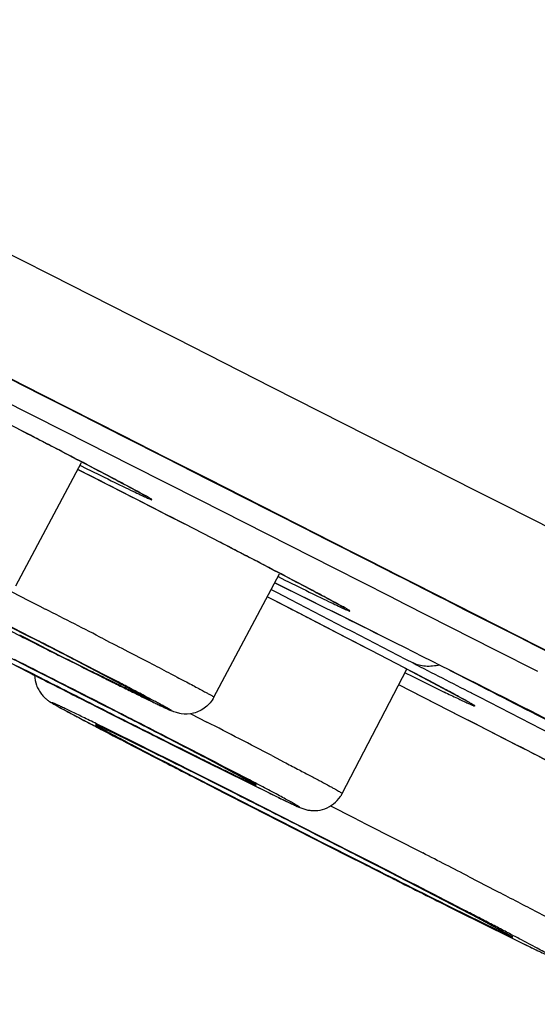
# Model space of a CAD drawing. Units: inches. Extents: x 0 to 50, y 0 to 50.
# Drawn here: x 36.6 to 36.8, y 41.5 to 41.9 of the extents above; entities that cross this region are included whole.
import ezdxf

# ---------------------------------------------------------------- set-up
doc = ezdxf.new("R2010")
doc.units = ezdxf.units.IN
doc.header["$LTSCALE"] = 3.259259
doc.header["$MEASUREMENT"] = 0
doc.layers.get('0').update_dxf_attribs({"linetype": 'CONTINUOUS'})

msp = doc.modelspace()

# ---------------------------------------------------------------- linework, layer by layer
at = {"color": 9, "linetype": 'Continuous'}
for p, q in [((36.55291, 41.82113), (36.57245, 41.81122)), ((36.57245, 41.81122), (36.58363, 41.80555)), ((36.58363, 41.80555), (36.62087, 41.78666)), ((36.62087, 41.78666), (36.63003, 41.78201)), ((36.63003, 41.78201), (36.66578, 41.76387)), ((36.56868, 41.76706), (36.57498, 41.76386)), ((36.57997, 41.76111), (36.56921, 41.76657)), ((36.57498, 41.76386), (36.58007, 41.76128)), ((36.66578, 41.76387), (36.70994, 41.74145)), ((36.5649, 41.75955), (36.58866, 41.74749)), ((36.62632, 41.73759), (36.57997, 41.76111)), ((36.58007, 41.76128), (36.61016, 41.74602)), ((36.58866, 41.74749), (36.6137, 41.73479)), ((36.61016, 41.74602), (36.62641, 41.73777)), ((36.70994, 41.74145), (36.71139, 41.74072)), ((36.71139, 41.74072), (36.72453, 41.73405)), ((36.62641, 41.73777), (36.63154, 41.73517)), ((36.59523, 41.73248), (36.59368, 41.73327)), ((36.5945, 41.73482), (36.59708, 41.73355)), ((36.6137, 41.73479), (36.63876, 41.72207)), ((36.64187, 41.7297), (36.63145, 41.73499)), ((36.63154, 41.73517), (36.64196, 41.72988)), ((36.72453, 41.73405), (36.74139, 41.72548)), ((36.59757, 41.73129), (36.59523, 41.73248)), ((36.65499, 41.72304), (36.64187, 41.7297)), ((36.64196, 41.72988), (36.65508, 41.72322)), ((36.74139, 41.72548), (36.74848, 41.72188)), ((36.63876, 41.72207), (36.66384, 41.70934)), ((36.70152, 41.69942), (36.65499, 41.72304)), ((36.65508, 41.72322), (36.69521, 41.70285)), ((36.74848, 41.72188), (36.76372, 41.71414)), ((36.76372, 41.71414), (36.78269, 41.70451)), ((36.66384, 41.70934), (36.68894, 41.6966)), ((36.69521, 41.70285), (36.70162, 41.6996)), ((36.68894, 41.6966), (36.70951, 41.68616)), ((36.7132, 41.69349), (36.70152, 41.69942)), ((36.70162, 41.6996), (36.7133, 41.69367)), ((36.66802, 41.69346), (36.67059, 41.69219)), ((36.71861, 41.69074), (36.7132, 41.69349)), ((36.7133, 41.69367), (36.71871, 41.69092)), ((36.66754, 41.69079), (36.66678, 41.69116)), ((36.67277, 41.6882), (36.66754, 41.69079)), ((36.7722, 41.66352), (36.71861, 41.69074)), ((36.71871, 41.69092), (36.77229, 41.6637)), ((36.56914, 41.6878), (36.57537, 41.68463)), ((36.66694, 41.68443), (36.66402, 41.68593)), ((36.66547, 41.68869), (36.66743, 41.68767)), ((36.66743, 41.68767), (36.67265, 41.68495)), ((36.70951, 41.68616), (36.71492, 41.68341)), ((36.57537, 41.68463), (36.57955, 41.68249)), ((36.57955, 41.68249), (36.58163, 41.68143)), ((36.67175, 41.68195), (36.66694, 41.68443)), ((36.68774, 41.67372), (36.67175, 41.68195)), ((36.71492, 41.68341), (36.7487, 41.66625)), ((36.55721, 41.67913), (36.57248, 41.67139)), ((36.57606, 41.67113), (36.56115, 41.67874)), ((36.57919, 41.66809), (36.57212, 41.67166)), ((36.57248, 41.67139), (36.57972, 41.66773)), ((36.70012, 41.66731), (36.68774, 41.67372)), ((36.70858, 41.67035), (36.70835, 41.67046)), ((36.7487, 41.66625), (36.76434, 41.65831)), ((36.56533, 41.66312), (36.57512, 41.65813)), ((36.57615, 41.65948), (36.57039, 41.6624)), ((36.57133, 41.66024), (36.5771, 41.6573)), ((36.71739, 41.6583), (36.71422, 41.65997)), ((36.57808, 41.6585), (36.57615, 41.65948)), ((36.58255, 41.65623), (36.57808, 41.6585)), ((36.6015, 41.65792), (36.61604, 41.65028)), ((36.71517, 41.65775), (36.71783, 41.65644)), ((36.73165, 41.65877), (36.74125, 41.65383)), ((36.7172, 41.65103), (36.71283, 41.65326)), ((36.72256, 41.6483), (36.7172, 41.65103)), ((36.609, 41.64292), (36.59951, 41.64777)), ((36.73582, 41.64153), (36.72256, 41.6483)), ((36.63561, 41.64255), (36.64161, 41.63946)), ((36.74104, 41.63887), (36.73582, 41.64153)), ((36.63544, 41.62933), (36.62712, 41.63362)), ((36.6288, 41.62477), (36.62075, 41.6288)), ((36.6431, 41.62537), (36.63544, 41.62933)), ((36.66572, 41.62698), (36.6673, 41.62616)), ((36.63738, 41.62046), (36.6288, 41.62477)), ((36.63942, 41.62564), (36.66468, 41.61312)), ((36.6673, 41.62616), (36.67034, 41.62457)), ((36.6465, 41.61586), (36.63738, 41.62046)), ((36.63773, 41.61861), (36.64987, 41.61238)), ((36.64191, 41.61627), (36.65111, 41.61155)), ((36.65586, 41.61113), (36.6465, 41.61586)), ((36.64987, 41.61238), (36.65908, 41.60766)), ((36.65111, 41.61155), (36.66071, 41.60665)), ((36.6753, 41.60127), (36.65586, 41.61113)), ((36.65908, 41.60766), (36.67051, 41.60183)), ((36.66071, 41.60665), (36.67039, 41.60171)), ((36.68755, 41.6083), (36.69601, 41.60399)), ((36.67039, 41.60171), (36.68015, 41.59675)), ((36.68506, 41.59631), (36.6753, 41.60127)), ((36.69601, 41.60399), (36.69841, 41.60276)), ((36.69841, 41.60276), (36.7008, 41.60154)), ((36.7008, 41.60154), (36.72175, 41.59082)), ((36.68015, 41.59675), (36.69064, 41.59142)), ((36.69474, 41.59137), (36.68506, 41.59631)), ((36.69064, 41.59142), (36.69959, 41.58689)), ((36.70434, 41.58647), (36.69474, 41.59137)), ((36.69359, 41.59011), (36.69922, 41.58726)), ((36.74257, 41.5665), (36.70009, 41.58846)), ((36.73898, 41.58197), (36.7488, 41.5769)), ((36.71784, 41.57768), (36.72636, 41.5734)), ((36.72636, 41.5734), (36.7347, 41.56922)), ((36.73223, 41.57069), (36.74934, 41.56227)), ((36.7347, 41.56922), (36.76422, 41.55463)), ((36.75511, 41.55971), (36.74257, 41.5665))]:
    msp.add_line(p, q, dxfattribs=at)
at = {"color": 7, "linetype": 'Continuous'}
for p, q in [((36.56856, 41.76689), (36.57996, 41.76111)), ((36.57996, 41.76111), (36.58883, 41.75661)), ((36.58883, 41.75661), (36.61092, 41.74541)), ((36.5731, 41.74751), (36.56151, 41.75348)), ((36.61092, 41.74541), (36.62632, 41.73759)), ((36.62632, 41.73759), (36.63146, 41.73498)), ((36.57074, 41.69005), (36.59505, 41.73586)), ((36.59368, 41.73327), (36.59738, 41.73139)), ((36.63146, 41.73498), (36.64187, 41.7297)), ((36.64187, 41.7297), (36.65498, 41.72305)), ((36.65498, 41.72305), (36.67764, 41.71155)), ((36.64661, 41.70615), (36.63351, 41.71289)), ((36.67764, 41.71155), (36.68607, 41.70726)), ((36.68607, 41.70726), (36.68776, 41.70641)), ((36.68776, 41.70641), (36.70151, 41.69942)), ((36.70151, 41.69942), (36.71184, 41.69418)), ((36.64425, 41.64869), (36.66856, 41.6945)), ((36.71184, 41.69418), (36.7147, 41.69273)), ((36.7147, 41.69273), (36.71863, 41.69073)), ((36.66794, 41.69059), (36.66677, 41.69116)), ((36.67196, 41.6886), (36.66794, 41.69059)), ((36.71863, 41.69073), (36.7227, 41.68867)), ((36.67102, 41.68233), (36.66404, 41.68592)), ((36.7227, 41.68867), (36.72753, 41.68621)), ((36.72753, 41.68621), (36.73008, 41.68492)), ((36.73008, 41.68492), (36.73768, 41.68106)), ((36.73768, 41.68106), (36.75763, 41.67093)), ((36.56862, 41.67484), (36.57517, 41.67149)), ((36.57517, 41.67149), (36.57821, 41.66993)), ((36.69997, 41.66738), (36.68888, 41.67313)), ((36.75763, 41.67093), (36.76318, 41.66811)), ((36.57834, 41.66843), (36.57452, 41.67035)), ((36.57821, 41.66993), (36.58109, 41.66845)), ((36.70181, 41.66643), (36.70012, 41.66731)), ((36.76318, 41.66811), (36.7722, 41.66352)), ((36.57241, 41.66138), (36.56852, 41.66335)), ((36.57016, 41.66065), (36.57597, 41.65769)), ((36.57647, 41.65932), (36.57241, 41.66138)), ((36.59329, 41.66217), (36.61924, 41.64852)), ((36.59725, 41.65892), (36.59455, 41.66027)), ((36.73886, 41.6468), (36.71402, 41.66007)), ((36.58255, 41.65623), (36.57647, 41.65932)), ((36.59732, 41.6487), (36.58255, 41.65623)), ((36.69187, 41.61292), (36.71587, 41.65911)), ((36.72176, 41.64871), (36.71283, 41.65326)), ((36.60483, 41.64487), (36.59732, 41.6487)), ((36.73625, 41.64131), (36.72176, 41.64871)), ((36.59721, 41.6469), (36.60199, 41.64448)), ((36.60199, 41.64448), (36.60654, 41.64218)), ((36.60654, 41.64218), (36.62266, 41.63405)), ((36.60626, 41.63568), (36.60126, 41.63801)), ((36.74298, 41.63787), (36.73625, 41.64131)), ((36.60197, 41.63692), (36.60379, 41.63597)), ((36.62186, 41.62801), (36.60611, 41.63575)), ((36.62266, 41.63405), (36.63565, 41.62753)), ((36.61258, 41.63139), (36.61519, 41.63004)), ((36.61519, 41.63004), (36.62415, 41.6254)), ((36.63565, 41.62753), (36.63845, 41.62612)), ((36.62415, 41.6254), (36.62755, 41.62365)), ((36.62755, 41.62365), (36.63908, 41.61772)), ((36.64527, 41.62398), (36.64383, 41.62474)), ((36.65898, 41.61663), (36.64527, 41.62398)), ((36.63686, 41.62052), (36.63523, 41.62133)), ((36.64714, 41.61535), (36.63686, 41.62052)), ((36.64814, 41.62129), (36.66592, 41.61251)), ((36.63908, 41.61772), (36.6434, 41.6155)), ((36.6434, 41.6155), (36.64796, 41.61317)), ((36.65255, 41.61262), (36.64714, 41.61535)), ((36.64796, 41.61317), (36.65787, 41.6081)), ((36.65787, 41.6081), (36.6688, 41.60252)), ((36.6688, 41.60252), (36.67465, 41.59954)), ((36.67465, 41.59954), (36.69361, 41.58991)), ((36.69361, 41.58991), (36.70033, 41.58651)), ((36.70033, 41.58651), (36.70723, 41.58303)), ((36.70734, 41.58474), (36.70043, 41.58828)), ((36.72843, 41.57387), (36.72405, 41.57614)), ((36.72834, 41.57241), (36.73533, 41.56891)), ((36.73533, 41.56891), (36.75989, 41.55674)), ((36.75427, 41.5602), (36.73724, 41.5693))]:
    msp.add_line(p, q, dxfattribs=at)
for centre, radius, start, end in [((33.56237, 35.91261), 6.56586, 62.537348, 62.707866), ((30.84523, 30.44786), 12.66512, 62.805079, 62.988316), ((33.63588, 35.87126), 6.56586, 62.537348, 62.707866), ((31.4171, 31.0961), 11.82432, 63.416076, 63.614347), ((32.15923, 32.90643), 9.86776, 62.675118, 62.791794), ((40.61119, 49.65617), 8.94807, 243.060061, 243.184308), ((39.57269, 47.59844), 6.64313, 243.208587, 243.365133), ((33.99044, 36.62022), 5.67416, 62.69547, 62.834), ((30.78591, 29.84491), 13.2257, 63.137127, 63.397494), ((34.51539, 37.45366), 4.74635, 62.40179, 62.57071), ((41.9934, 52.29628), 11.93851, 243.013682, 243.128008), ((38.43291, 45.32357), 4.0987, 243.39314, 243.5367), ((33.24713, 35.08255), 7.37145, 62.748834, 62.902815), ((9.09255, -12.99337), 61.24361, 62.9819345, 63.141177), ((37.52793, 43.406), 1.99675, 242.2186, 242.37172), ((31.01412, 30.43981), 12.57841, 62.759565, 62.90601), ((38.22543, 44.73946), 3.50162, 242.41196, 242.57412), ((34.90641, 38.29878), 3.75242, 62.41691, 62.78591), ((34.54688, 37.45563), 4.65986, 63.37451, 63.55816), ((39.02687, 46.40033), 5.33831, 243.42228, 243.5385), ((32.34359, 33.07612), 9.56238, 63.04565, 63.216782), ((36.68147, 41.61833), 0.01172, 325.9823, 332.526), ((32.40268, 33.19127), 9.43295, 62.895801, 63.048561), ((40.76374, 49.61816), 9.00104, 243.213234, 243.363664), ((33.8343, 35.98258), 6.29592, 62.678236, 62.849284), ((35.21582, 38.65264), 3.28963, 62.45212, 62.62497), ((37.20463, 42.46689), 1.01301, 243.95771, 244.24456)]:
    msp.add_arc(centre, radius, start, end, dxfattribs=at)
at = {"color": 9, "linetype": 'Continuous'}
for centre, radius, start, end in [((34.20389, 37.15098), 5.17119, 62.43174, 62.73187), ((31.12371, 30.99182), 12.05402, 62.800343, 62.992246), ((34.2774, 37.10962), 5.17119, 62.43174, 62.73187), ((31.35092, 30.96425), 11.97184, 63.41644, 63.606703), ((42.10806, 52.12068), 11.76639, 242.487425, 242.736899), ((32.87703, 34.44747), 8.11558, 62.884765, 63.042192), ((32.63845, 33.9692), 8.66182, 62.758954, 62.919804), ((34.10356, 36.84175), 5.42543, 62.58612, 62.88951), ((33.87281, 36.38361), 5.93847, 62.631635, 62.921602), ((38.73999, 45.9509), 4.79703, 243.22781, 243.48592), ((39.51913, 47.49253), 6.52445, 243.222718, 243.420476), ((31.20044, 31.07169), 11.87448, 62.955768, 63.114281), ((41.8734, 51.65775), 11.2474, 242.719248, 242.843277), ((41.94051, 52.19226), 11.82181, 243.008732, 243.167436), ((41.04114, 50.42365), 9.8375, 243.013687, 243.15187), ((35.88957, 40.07509), 1.78658, 61.92036, 62.39615), ((37.64028, 43.5279), 2.08646, 243.7612, 244.12541), ((42.48362, 52.83085), 12.56585, 242.807454, 242.97747), ((43.43211, 54.69465), 14.66096, 242.840303, 242.975362), ((40.25673, 48.87354), 8.10024, 243.150332, 243.348411), ((36.16304, 40.75582), 0.98545, 63.96808, 64.24634), ((41.16928, 50.66792), 10.11348, 243.168124, 243.284761), ((32.38523, 33.38765), 9.27306, 62.777837, 62.903636), ((35.81904, 40.05188), 1.76895, 63.77811, 63.96269), ((37.78605, 43.89707), 2.55153, 242.24713, 242.54974), ((34.77316, 37.93548), 4.12968, 63.42334, 63.73481), ((33.69826, 35.92403), 6.4288, 62.510327, 62.752239), ((31.1206, 30.64744), 12.34507, 62.737758, 62.917173), ((38.94235, 46.11861), 5.05598, 242.52671, 242.71596), ((40.03929, 48.42307), 7.60027, 243.286143, 243.427168), ((38.84218, 46.05672), 4.94818, 243.35682, 243.53338), ((37.82541, 43.94237), 2.60965, 242.36779, 242.55362), ((38.7419, 45.70602), 4.59722, 242.54827, 242.76086), ((40.27039, 48.69054), 7.95054, 242.7065, 242.846135), ((34.92371, 38.30262), 3.74125, 62.40578, 62.64023), ((35.6766, 39.74302), 2.11596, 62.23458, 62.40704), ((41.14026, 50.37474), 9.84595, 243.0014, 243.152016), ((32.39183, 33.16997), 9.45686, 62.898345, 63.048449), ((32.31737, 33.00281), 9.65156, 62.733909, 62.848895), ((39.69401, 47.51186), 6.6385, 243.184093, 243.502909), ((41.28648, 50.65489), 10.16209, 243.168241, 243.283494), ((33.23911, 34.80867), 7.61226, 62.631759, 62.921071)]:
    msp.add_arc(centre, radius, start, end, dxfattribs=at)
for points, knots in [([(36.63406, 42.739), (36.82701, 42.64143), (37.1174, 42.49421), (37.50411, 42.29745), (37.79238, 42.15042), (38.07411, 42.00636), (38.34574, 41.86709), (38.60381, 41.7344), (38.84506, 41.60995), (39.03414, 41.51204), (39.1747, 41.43901), (39.27134, 41.38866), (39.36164, 41.34149), (39.44533, 41.29762), (39.52214, 41.2572), (39.59183, 41.22036), (39.65416, 41.18722), (39.70896, 41.15788), (39.7498, 41.13581), (39.77857, 41.12011), (39.79719, 41.10986), (39.81382, 41.10063), (39.82843, 41.09242), (39.84102, 41.08523), (39.85158, 41.07908), (39.86009, 41.07397), (39.86589, 41.07033), (39.8695, 41.06792), (39.87145, 41.06654), (39.87289, 41.06542), (39.87365, 41.06473), (39.87393, 41.06441)], [0, 0, 0, 0, 0.177845, 0.267785, 0.356882, 0.444006, 0.528052, 0.607952, 0.682694, 0.751328, 0.783081, 0.812986, 0.84095, 0.866884, 0.890705, 0.912339, 0.931716, 0.948775, 0.963462, 0.969901, 0.97573, 0.980946, 0.985543, 0.989518, 0.992868, 0.995592, 0.997688, 0.9985, 0.999155, 0.999655, 1, 1, 1, 1]), ([(39.8869, 40.97801), (39.88697, 40.97815), (39.88682, 40.97848), (39.88653, 40.97883), (39.88595, 40.97943), (39.8849, 40.98031), (39.88323, 40.98155), (39.88106, 40.98306), (39.87714, 40.98563), (39.87095, 40.98947), (39.86196, 40.99483), (39.85093, 41.00124), (39.83785, 41.00868), (39.82275, 41.01715), (39.80563, 41.02664), (39.7865, 41.03715), (39.76539, 41.04866), (39.73332, 41.06604), (39.68839, 41.09018), (39.62875, 41.12199), (39.56164, 41.15755), (39.48728, 41.19675), (39.4059, 41.23949), (39.31775, 41.28561), (39.22311, 41.33497), (39.12228, 41.38743), (39.01556, 41.44281), (38.86254, 41.52206), (38.6592, 41.62704), (38.40253, 41.75913), (38.13136, 41.89826), (37.84912, 42.04269), (37.55931, 42.1906), (37.26558, 42.34016), (36.9716, 42.48948), (36.77589, 42.58864), (36.67862, 42.63787)], [0, 0, 0, 0, 0.000131, 0.000245, 0.000395, 0.000813, 0.001387, 0.00212, 0.003012, 0.005273, 0.008171, 0.011703, 0.015867, 0.020662, 0.026083, 0.032125, 0.038783, 0.046054, 0.06241, 0.081138, 0.102182, 0.125475, 0.150944, 0.17851, 0.208086, 0.239581, 0.272895, 0.307923, 0.382681, 0.462919, 0.547632, 0.635759, 0.726198, 0.817817, 0.909468, 1, 1, 1, 1]), ([(36.59708, 41.73355), (36.60051, 41.73185), (36.60533, 41.72948), (36.61129, 41.72657), (36.61472, 41.72492), (36.61712, 41.72379), (36.61867, 41.72307), (36.61954, 41.72268), (36.62022, 41.72238), (36.62067, 41.7222), (36.62093, 41.72209), (36.62106, 41.72206), (36.62113, 41.72203), (36.62119, 41.72206), (36.62113, 41.72211), (36.62107, 41.72216), (36.62094, 41.72226), (36.62069, 41.72242), (36.62024, 41.72269), (36.61956, 41.72309), (36.61869, 41.72358), (36.61715, 41.72443), (36.61476, 41.72573), (36.61134, 41.72756), (36.60539, 41.73072), (36.60058, 41.73324), (36.59714, 41.73504)], [0, 0, 0, 0, 0.212601, 0.297923, 0.368428, 0.423621, 0.445351, 0.463118, 0.476894, 0.486658, 0.490034, 0.492411, 0.493803, 0.494329, 0.495147, 0.496911, 0.499669, 0.503428, 0.513959, 0.528498, 0.547024, 0.569506, 0.626179, 0.698121, 0.784828, 1, 1, 1, 1]), ([(36.67059, 41.69219), (36.67403, 41.69049), (36.67884, 41.68812), (36.68481, 41.68521), (36.68823, 41.68356), (36.69063, 41.68243), (36.69218, 41.68171), (36.69306, 41.68132), (36.69374, 41.68102), (36.69419, 41.68084), (36.69445, 41.68073), (36.69457, 41.6807), (36.69464, 41.68067), (36.6947, 41.6807), (36.69465, 41.68075), (36.69458, 41.6808), (36.69446, 41.6809), (36.6942, 41.68106), (36.69375, 41.68133), (36.69308, 41.68173), (36.69221, 41.68222), (36.69067, 41.68307), (36.68828, 41.68437), (36.68486, 41.6862), (36.67891, 41.68936), (36.67409, 41.69188), (36.67066, 41.69368)], [0, 0, 0, 0, 0.212601, 0.297923, 0.368428, 0.423621, 0.445351, 0.463118, 0.476894, 0.486658, 0.490034, 0.492411, 0.493803, 0.494329, 0.495147, 0.496911, 0.499669, 0.503428, 0.513959, 0.528498, 0.547024, 0.569506, 0.626179, 0.698121, 0.784828, 1, 1, 1, 1]), ([(36.60326, 41.67033), (36.60626, 41.66879), (36.61195, 41.66585), (36.62, 41.66168), (36.6261, 41.6585), (36.63045, 41.65622), (36.63328, 41.65473), (36.6358, 41.6534), (36.63801, 41.65222), (36.63988, 41.65121), (36.64143, 41.65037), (36.6425, 41.64978), (36.64318, 41.64939), (36.64357, 41.64916), (36.64386, 41.64898), (36.64408, 41.64884), (36.64418, 41.64877), (36.64426, 41.64871), (36.64425, 41.64869)], [0, 0, 0, 0, 0.217723, 0.414465, 0.58691, 0.663095, 0.732149, 0.793782, 0.847734, 0.893778, 0.93172, 0.961402, 0.973106, 0.982703, 0.990184, 0.995546, 0.998794, 1, 1, 1, 1]), ([(36.728, 41.66065), (36.7263, 41.66023), (36.72291, 41.65983), (36.71957, 41.66068), (36.71814, 41.66138)], [0, 0, 0, 0, 0.524443, 1, 1, 1, 1]), ([(36.61604, 41.65028), (36.61659, 41.64999), (36.61755, 41.64947), (36.61883, 41.64877), (36.61963, 41.64832), (36.62013, 41.64802), (36.62032, 41.64791), (36.62061, 41.64769), (36.62004, 41.64789), (36.6196, 41.64809), (36.61853, 41.64857), (36.61722, 41.64919), (36.6155, 41.65002), (36.61345, 41.65101), (36.61106, 41.65218), (36.60834, 41.65352), (36.60532, 41.65501), (36.60201, 41.65665), (36.5997, 41.6578), (36.59851, 41.6584)], [0, 0, 0, 0, 0.062599, 0.111522, 0.146398, 0.158518, 0.167093, 0.173685, 0.181752, 0.204021, 0.240514, 0.29094, 0.354964, 0.432246, 0.522438, 0.625, 0.739243, 0.864474, 1, 1, 1, 1]), ([(36.59984, 41.65762), (36.60189, 41.65659), (36.6058, 41.65464), (36.61132, 41.6519), (36.6155, 41.64984), (36.61848, 41.64837), (36.62043, 41.64742), (36.62217, 41.64658), (36.62371, 41.64584), (36.62503, 41.6452), (36.62614, 41.64468), (36.62693, 41.64432), (36.62745, 41.64409), (36.62776, 41.64395), (36.62801, 41.64385), (36.6282, 41.64377), (36.62834, 41.64373), (36.62842, 41.64369), (36.62848, 41.64371), (36.6284, 41.64377), (36.62834, 41.64382), (36.62818, 41.64392), (36.62798, 41.64404), (36.62772, 41.6442), (36.62741, 41.64438), (36.62688, 41.64468), (36.62608, 41.64512), (36.62495, 41.64574), (36.62361, 41.64646), (36.62141, 41.64764), (36.61815, 41.64937), (36.61366, 41.65172), (36.60845, 41.65444), (36.60475, 41.65636), (36.60278, 41.65738)], [0, 0, 0, 0, 0.113134, 0.21472, 0.303458, 0.342629, 0.378187, 0.410033, 0.438069, 0.462198, 0.482325, 0.498397, 0.504904, 0.510387, 0.514843, 0.518269, 0.520666, 0.52204, 0.522478, 0.523304, 0.52514, 0.528011, 0.531916, 0.536852, 0.542814, 0.549798, 0.56681, 0.587845, 0.61286, 0.641782, 0.710909, 0.794339, 0.891126, 1, 1, 1, 1]), ([(36.72974, 41.65061), (36.73136, 41.64983), (36.73363, 41.64874), (36.73643, 41.64741), (36.73803, 41.64667), (36.73916, 41.64616), (36.73988, 41.64584), (36.7403, 41.64567), (36.74062, 41.64554), (36.74088, 41.64544), (36.74101, 41.64541), (36.74112, 41.64538), (36.74113, 41.64543), (36.7411, 41.64545), (36.74106, 41.64549), (36.74096, 41.64557), (36.74078, 41.64569), (36.7405, 41.64587), (36.74013, 41.6461), (36.73947, 41.64648), (36.73843, 41.64707), (36.73693, 41.64791), (36.73425, 41.64937), (36.73207, 41.65054), (36.73051, 41.65138)], [0, 0, 0, 0, 0.218219, 0.304912, 0.376339, 0.432316, 0.454465, 0.472704, 0.487025, 0.497429, 0.503938, 0.506702, 0.507425, 0.508854, 0.511201, 0.514508, 0.524039, 0.537485, 0.55485, 0.576127, 0.63037, 0.700081, 0.78508, 1, 1, 1, 1]), ([(36.59123, 41.64339), (36.59058, 41.6437), (36.58938, 41.64427), (36.58773, 41.64505), (36.58655, 41.6456), (36.58576, 41.64596), (36.58529, 41.64617), (36.58489, 41.64635), (36.58459, 41.64647), (36.58434, 41.64657), (36.58423, 41.6466), (36.58409, 41.64664), (36.58412, 41.64657), (36.58417, 41.64655), (36.58426, 41.64647), (36.58442, 41.64637), (36.58468, 41.64621), (36.58502, 41.64601), (36.58543, 41.64576), (36.58615, 41.64536), (36.58724, 41.64475), (36.58879, 41.64391), (36.59065, 41.6429), (36.59372, 41.64127), (36.59617, 41.63997), (36.59791, 41.63906)], [0, 0, 0, 0, 0.0918, 0.169171, 0.231843, 0.257584, 0.279551, 0.297712, 0.312037, 0.322498, 0.329101, 0.331957, 0.333664, 0.335822, 0.338921, 0.347973, 0.360845, 0.377533, 0.398033, 0.422334, 0.482297, 0.55724, 0.64683, 0.750719, 1, 1, 1, 1]), ([(36.60611, 41.63575), (36.60505, 41.63626), (36.60361, 41.63695), (36.602, 41.6377), (36.60135, 41.63799), (36.60097, 41.63816), (36.60068, 41.63828), (36.60044, 41.63837), (36.60033, 41.63841), (36.6002, 41.63844), (36.60025, 41.63836), (36.60035, 41.63831), (36.60053, 41.63818), (36.60078, 41.63803), (36.60111, 41.63783), (36.60171, 41.63749), (36.60265, 41.63697), (36.60401, 41.63623), (36.60641, 41.63493), (36.61013, 41.63296), (36.6133, 41.63129), (36.61507, 41.63036)], [0, 0, 0, 0, 0.151244, 0.205039, 0.226377, 0.243979, 0.257832, 0.267927, 0.274271, 0.27695, 0.278633, 0.28385, 0.292809, 0.305525, 0.321995, 0.342205, 0.393766, 0.460006, 0.54066, 0.743839, 1, 1, 1, 1]), ([(36.6369, 41.62714), (36.63848, 41.62635), (36.64149, 41.62485), (36.64575, 41.62275), (36.64949, 41.62091), (36.65268, 41.61935), (36.65499, 41.61824), (36.65655, 41.6175), (36.65748, 41.61706), (36.65827, 41.6167), (36.65883, 41.61645), (36.6592, 41.61629), (36.65942, 41.61619), (36.6596, 41.61612), (36.65973, 41.61607), (36.65984, 41.61604), (36.65989, 41.61602), (36.65994, 41.61603), (36.6599, 41.61608), (36.65985, 41.61612), (36.65974, 41.61619), (36.65961, 41.61628), (36.65943, 41.61638), (36.65921, 41.61651), (36.65885, 41.61673), (36.65829, 41.61704), (36.65751, 41.61748), (36.65616, 41.61821), (36.65411, 41.61932), (36.6512, 41.62087), (36.64774, 41.62269), (36.64524, 41.624), (36.64391, 41.6247)], [0, 0, 0, 0, 0.121155, 0.229885, 0.325302, 0.406628, 0.473202, 0.500782, 0.524481, 0.544251, 0.560053, 0.566456, 0.571858, 0.576255, 0.579648, 0.58204, 0.583443, 0.583959, 0.584744, 0.586481, 0.589213, 0.592949, 0.597688, 0.603431, 0.610176, 0.626656, 0.647099, 0.671463, 0.731751, 0.807031, 0.89669, 1, 1, 1, 1]), ([(36.67034, 41.62457), (36.67199, 41.62371), (36.67509, 41.62209), (36.67942, 41.6198), (36.68314, 41.61783), (36.68583, 41.61639), (36.68765, 41.6154), (36.68877, 41.61478), (36.68971, 41.61426), (36.69048, 41.61382), (36.69108, 41.61347), (36.69147, 41.61323), (36.69169, 41.61309), (36.6918, 41.61301), (36.69185, 41.61297), (36.69188, 41.61293), (36.69187, 41.61292)], [0, 0, 0, 0, 0.227645, 0.428161, 0.600193, 0.742574, 0.802336, 0.854343, 0.898505, 0.934751, 0.963024, 0.983284, 0.990406, 0.995529, 0.998677, 1, 1, 1, 1]), ([(36.66468, 41.61312), (36.66559, 41.61268), (36.6673, 41.61185), (36.66968, 41.6107), (36.67143, 41.60986), (36.67264, 41.60929), (36.6734, 41.60894), (36.67407, 41.60863), (36.67464, 41.60837), (36.67511, 41.60817), (36.67547, 41.60801), (36.67577, 41.6079), (36.6759, 41.60785), (36.67606, 41.60782), (36.67598, 41.60793), (36.67586, 41.60799), (36.67563, 41.60815), (36.6753, 41.60835), (36.67488, 41.6086), (36.67435, 41.60889), (36.67373, 41.60924), (36.67301, 41.60964), (36.67186, 41.61027), (36.67018, 41.61118), (36.66688, 41.61295), (36.66422, 41.61435), (36.66233, 41.61535)], [0, 0, 0, 0, 0.108214, 0.202009, 0.28094, 0.314693, 0.344588, 0.370608, 0.39274, 0.41097, 0.425285, 0.435676, 0.442147, 0.444786, 0.446685, 0.452353, 0.46196, 0.475511, 0.492992, 0.514387, 0.539677, 0.568842, 0.601863, 0.679391, 0.77198, 1, 1, 1, 1]), ([(36.7488, 41.5769), (36.75366, 41.57438), (36.76235, 41.56987), (36.7725, 41.56455), (36.77894, 41.56113), (36.7824, 41.55927), (36.78488, 41.5579), (36.78621, 41.55715), (36.7867, 41.55685)], [0, 0, 0, 0, 0.383345, 0.685018, 0.801415, 0.893262, 0.959668, 1, 1, 1, 1]), ([(36.76422, 41.55463), (36.76507, 41.55423), (36.76657, 41.55351), (36.76835, 41.55267), (36.76949, 41.55214), (36.77014, 41.55186), (36.77064, 41.55164), (36.77098, 41.5515), (36.77117, 41.55143), (36.77126, 41.55141), (36.77131, 41.55139), (36.77136, 41.55141), (36.77131, 41.55145), (36.77127, 41.55149), (36.77117, 41.55156), (36.77098, 41.55169), (36.77065, 41.55189), (36.77014, 41.55218), (36.7695, 41.55255), (36.76836, 41.55319), (36.76658, 41.55416), (36.76404, 41.55553), (36.76097, 41.55716), (36.75738, 41.55905), (36.7533, 41.56119), (36.74876, 41.56356), (36.74378, 41.56616), (36.74032, 41.56795), (36.73852, 41.56888)], [0, 0, 0, 0, 0.062405, 0.111297, 0.130572, 0.146344, 0.158574, 0.167225, 0.170201, 0.172283, 0.173489, 0.173954, 0.174732, 0.176347, 0.178842, 0.182223, 0.191652, 0.204633, 0.221154, 0.241203, 0.29178, 0.355989, 0.433397, 0.523573, 0.626032, 0.740084, 0.864987, 1, 1, 1, 1]), ([(36.74934, 41.56227), (36.74985, 41.56202), (36.75081, 41.56156), (36.75213, 41.56094), (36.75321, 41.56043), (36.75406, 41.56005), (36.7546, 41.55981), (36.75495, 41.55967), (36.75508, 41.55962), (36.75531, 41.55957), (36.75516, 41.55968), (36.75511, 41.55971)], [0, 0, 0, 0, 0.258479, 0.478149, 0.658295, 0.798384, 0.897994, 0.932543, 0.956913, 0.975579, 1, 1, 1, 1])]:
    msp.add_open_spline(points, degree=3, knots=knots, dxfattribs=at)
at = {"color": 7, "linetype": 'Continuous'}
for points, knots in [([(36.59034, 41.73858), (36.59402, 41.73667), (36.6006, 41.73323), (36.60921, 41.7287), (36.61479, 41.72572), (36.61781, 41.72406), (36.6188, 41.7235), (36.61914, 41.72329)], [0, 0, 0, 0, 0.38129, 0.682906, 0.895083, 0.963422, 1, 1, 1, 1]), ([(36.66386, 41.69722), (36.66753, 41.69531), (36.67411, 41.69187), (36.68272, 41.68734), (36.6883, 41.68436), (36.69132, 41.6827), (36.69231, 41.68214), (36.69265, 41.68193)], [0, 0, 0, 0, 0.38129, 0.682906, 0.895083, 0.963422, 1, 1, 1, 1]), ([(36.57765, 41.65683), (36.57768, 41.65556), (36.57802, 41.65364), (36.57912, 41.65134), (36.58015, 41.64986), (36.58116, 41.64869), (36.58216, 41.64776), (36.58287, 41.64731), (36.58324, 41.64706)], [0, 0, 0, 0, 0.325539, 0.489642, 0.649447, 0.786232, 0.885081, 1, 1, 1, 1]), ([(36.64425, 41.64869), (36.64348, 41.64724), (36.64183, 41.64529), (36.63903, 41.64352), (36.636, 41.64243), (36.63295, 41.64228), (36.63056, 41.64285), (36.62952, 41.64317), (36.62891, 41.64344), (36.62827, 41.6437), (36.62698, 41.64428), (36.62474, 41.64533), (36.62141, 41.64694), (36.61718, 41.649), (36.61209, 41.65152), (36.60841, 41.65335), (36.60643, 41.65433)], [0, 0, 0, 0, 0.115419, 0.173067, 0.2306, 0.339995, 0.380787, 0.403158, 0.415701, 0.42761, 0.452154, 0.514832, 0.601165, 0.711619, 0.845129, 1, 1, 1, 1]), ([(36.58324, 41.64706), (36.58392, 41.64662), (36.58555, 41.64567), (36.58853, 41.64404), (36.59251, 41.64191), (36.59554, 41.6403), (36.59724, 41.6394)], [0, 0, 0, 0, 0.151489, 0.355406, 0.63803, 1, 1, 1, 1]), ([(36.66592, 41.61251), (36.66734, 41.61183), (36.66983, 41.61062), (36.67309, 41.60907), (36.67592, 41.60776), (36.67772, 41.60706), (36.67877, 41.60683)], [0, 0, 0, 0, 0.335157, 0.590002, 0.771453, 1, 1, 1, 1]), ([(36.67877, 41.60683), (36.67923, 41.60673), (36.68026, 41.60658), (36.68251, 41.60649), (36.68552, 41.60709), (36.68878, 41.6089), (36.6905, 41.61074), (36.69119, 41.61177)], [0, 0, 0, 0, 0.098578, 0.220136, 0.476715, 0.737515, 1, 1, 1, 1])]:
    msp.add_open_spline(points, degree=3, knots=knots, dxfattribs=at)
at = {"color": 9, "linetype": 'Continuous'}
msp.add_open_spline([(36.62632, 41.73759), (36.62632, 41.73759), (36.62632, 41.73759), (36.62632, 41.73759)], degree=3, dxfattribs=at)
at = {"color": 7, "linetype": 'Continuous'}
msp.add_open_spline([(36.61924, 41.64852), (36.61926, 41.64851), (36.61928, 41.6485), (36.61929, 41.64849)], degree=3, dxfattribs=at)

doc.saveas('drawing.dxf')
